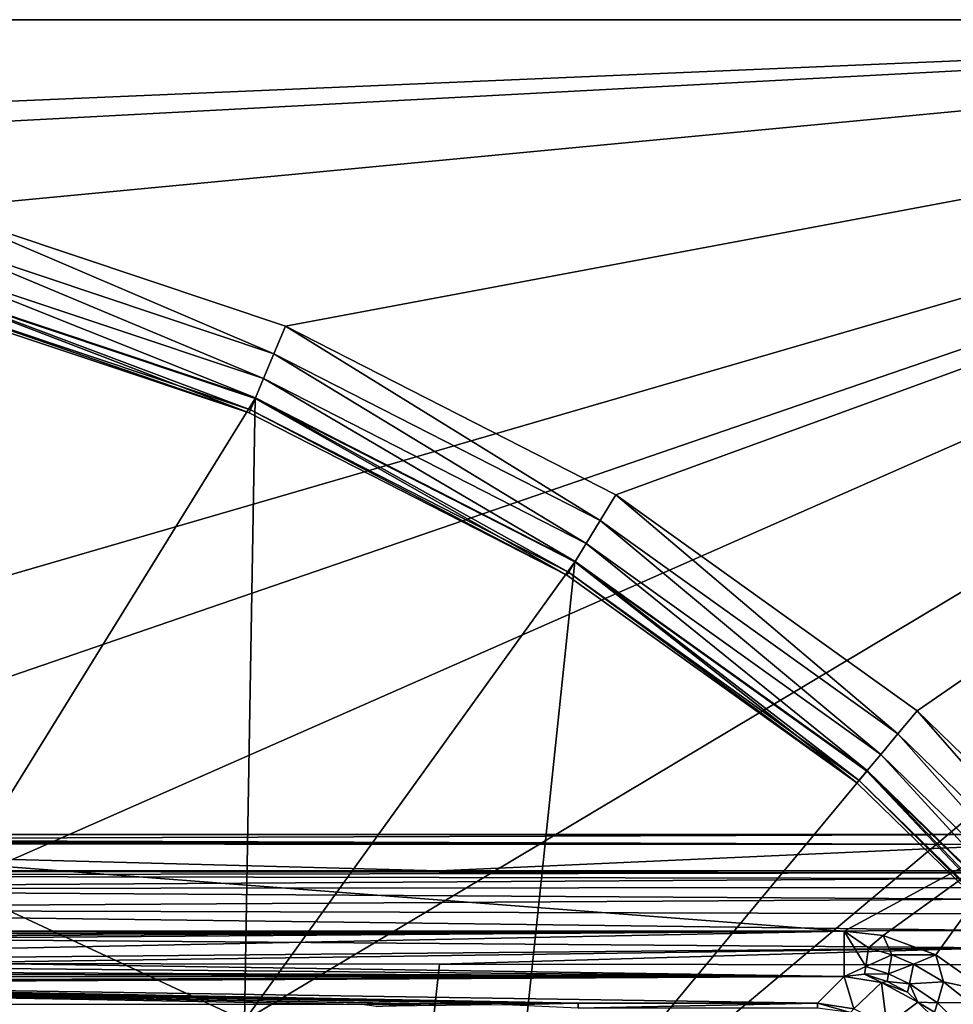
# Model space of a CAD drawing. Extents: x -160 to 160, y -90 to 27.
# Drawn here: x -125 to -115, y 17 to 27 of the extents above; entities that cross this region are included whole.
import ezdxf

# ---------------------------------------------------------------- set-up
doc = ezdxf.new("R2010")
doc.units = 0
doc.header["$MEASUREMENT"] = 0
doc.layers.get('0').update_dxf_attribs({"linetype": 'CONTINUOUS'})

msp = doc.modelspace()

# ---------------------------------------------------------------- linework, layer by layer
for points in [[(-104.8, 27.191, 0), (-159.8, 27.191, 0), (-104.8, 27.191, 6)], [(-104.8, 27.191, 6), (-159.8, 27.191, 0), (-159.8, 27.191, 6)], [(-104.8, 27.191, 0), (-133.646, 25.961, 0), (-159.8, 27.191, 0)], [(-159.8, 27.191, 6), (-132.3, 19.191, 6), (-104.8, 27.191, 6)], [(-104.8, 27.191, 0), (-129.716, 25.868, 0), (-133.646, 25.961, 0)], [(-104.8, 27.191, 6), (-132.3, 19.191, 6), (-128.914, 18.895, 6)], [(-104.8, 27.191, 0), (-125.843, 25.19, 0), (-129.716, 25.868, 0)], [(-104.8, 27.191, 6), (-128.914, 18.895, 6), (-125.631, 18.015, 6)], [(-122.115, 23.943, 0), (-125.843, 25.19, 0), (-104.8, 27.191, 0)], [(-125.631, 18.015, 6), (-122.55, 16.579, 6), (-104.8, 27.191, 6)], [(-104.8, 27.191, 6), (-122.55, 16.579, 6), (-119.766, 14.629, 6)], [(-104.8, 27.191, 0), (-118.614, 22.154, 0), (-122.115, 23.943, 0)], [(-104.8, 27.191, 6), (-119.766, 14.629, 6), (-117.362, 12.226, 6)], [(-104.8, 27.191, 0), (-115.419, 19.864, 0), (-118.614, 22.154, 0)], [(-117.362, 12.226, 6), (-115.413, 9.441, 6), (-104.8, 27.191, 6)], [(-112.601, 17.123, 0), (-115.419, 19.864, 0), (-104.8, 27.191, 0)], [(-104.8, 27.191, 6), (-115.413, 9.441, 6), (-113.976, 6.361, 6)], [(-125.922, 24.881, 0.052), (-125.843, 25.19, 0), (-122.239, 23.649, 0.052)], [(-122.239, 23.649, 0.052), (-125.843, 25.19, 0), (-122.115, 23.943, 0)], [(-125.992, 24.604, 0.204), (-125.922, 24.881, 0.052), (-122.349, 23.386, 0.204)], [(-122.349, 23.386, 0.204), (-125.922, 24.881, 0.052), (-122.239, 23.649, 0.052)], [(-126.046, 24.389, 0.438), (-125.992, 24.604, 0.204), (-122.435, 23.181, 0.438)], [(-122.435, 23.181, 0.438), (-125.992, 24.604, 0.204), (-122.349, 23.386, 0.204)], [(-126.048, 24.382, 4.2), (-126.089, 24.222, 1.052), (-122.502, 23.023, 1.052)], [(-126.08, 24.257, 0.731), (-126.046, 24.389, 0.438), (-122.488, 23.055, 0.731)], [(-126.048, 24.382, 4.2), (-122.502, 23.023, 1.052), (-122.438, 23.175, 4.2)], [(-122.438, 23.175, 4.2), (-125.631, 18.015, 4.2), (-126.048, 24.382, 4.2)], [(-122.488, 23.055, 0.731), (-126.046, 24.389, 0.438), (-122.435, 23.181, 0.438)], [(-126.08, 24.257, 0.731), (-122.502, 23.023, 1.052), (-126.089, 24.222, 1.052)], [(-122.488, 23.055, 0.731), (-122.502, 23.023, 1.052), (-126.08, 24.257, 0.731)], [(-122.239, 23.649, 0.052), (-122.115, 23.943, 0), (-118.78, 21.882, 0.052)], [(-118.78, 21.882, 0.052), (-122.115, 23.943, 0), (-118.614, 22.154, 0)], [(-122.349, 23.386, 0.204), (-122.239, 23.649, 0.052), (-118.929, 21.638, 0.204)], [(-118.929, 21.638, 0.204), (-122.239, 23.649, 0.052), (-118.78, 21.882, 0.052)], [(-122.435, 23.181, 0.438), (-122.349, 23.386, 0.204), (-119.045, 21.448, 0.438)], [(-119.045, 21.448, 0.438), (-122.349, 23.386, 0.204), (-118.929, 21.638, 0.204)], [(-122.488, 23.055, 0.731), (-122.435, 23.181, 0.438), (-119.115, 21.332, 0.731)], [(-119.115, 21.332, 0.731), (-122.435, 23.181, 0.438), (-119.045, 21.448, 0.438)], [(-122.438, 23.175, 4.2), (-122.55, 16.579, 4.2), (-125.631, 18.015, 4.2)], [(-119.048, 21.443, 4.2), (-122.55, 16.579, 4.2), (-122.438, 23.175, 4.2)], [(-122.438, 23.175, 4.2), (-122.502, 23.023, 1.052), (-119.134, 21.302, 1.052)], [(-122.438, 23.175, 4.2), (-119.134, 21.302, 1.052), (-119.048, 21.443, 4.2)], [(-122.488, 23.055, 0.731), (-119.134, 21.302, 1.052), (-122.502, 23.023, 1.052)], [(-119.115, 21.332, 0.731), (-119.134, 21.302, 1.052), (-122.488, 23.055, 0.731)], [(-118.78, 21.882, 0.052), (-118.614, 22.154, 0), (-115.624, 19.619, 0.052)], [(-115.624, 19.619, 0.052), (-118.614, 22.154, 0), (-115.419, 19.864, 0)], [(-118.929, 21.638, 0.204), (-118.78, 21.882, 0.052), (-115.807, 19.4, 0.204)], [(-115.807, 19.4, 0.204), (-118.78, 21.882, 0.052), (-115.624, 19.619, 0.052)], [(-119.045, 21.448, 0.438), (-118.929, 21.638, 0.204), (-115.95, 19.23, 0.438)], [(-115.95, 19.23, 0.438), (-118.929, 21.638, 0.204), (-115.807, 19.4, 0.204)], [(-119.048, 21.443, 4.2), (-119.766, 14.629, 4.2), (-122.55, 16.579, 4.2)], [(-115.954, 19.224, 4.2), (-119.766, 14.629, 4.2), (-119.048, 21.443, 4.2)], [(-119.048, 21.443, 4.2), (-119.134, 21.302, 1.052), (-116.06, 19.098, 1.052)], [(-119.115, 21.332, 0.731), (-119.045, 21.448, 0.438), (-116.037, 19.125, 0.731)], [(-119.048, 21.443, 4.2), (-116.06, 19.098, 1.052), (-115.954, 19.224, 4.2)], [(-116.037, 19.125, 0.731), (-119.045, 21.448, 0.438), (-115.95, 19.23, 0.438)], [(-119.115, 21.332, 0.731), (-116.06, 19.098, 1.052), (-119.134, 21.302, 1.052)], [(-116.037, 19.125, 0.731), (-116.06, 19.098, 1.052), (-119.115, 21.332, 0.731)], [(-115.624, 19.619, 0.052), (-115.419, 19.864, 0), (-112.84, 16.911, 0.052)], [(-112.84, 16.911, 0.052), (-115.419, 19.864, 0), (-112.601, 17.123, 0)], [(-115.807, 19.4, 0.204), (-115.624, 19.619, 0.052), (-113.054, 16.722, 0.204)], [(-113.054, 16.722, 0.204), (-115.624, 19.619, 0.052), (-112.84, 16.911, 0.052)], [(-115.95, 19.23, 0.438), (-115.807, 19.4, 0.204), (-113.221, 16.574, 0.438)], [(-113.221, 16.574, 0.438), (-115.807, 19.4, 0.204), (-113.054, 16.722, 0.204)], [(-113.226, 16.57, 4.2), (-119.766, 14.629, 4.2), (-115.954, 19.224, 4.2)], [(-115.954, 19.224, 4.2), (-116.06, 19.098, 1.052), (-113.349, 16.461, 1.052)], [(-116.037, 19.125, 0.731), (-115.95, 19.23, 0.438), (-113.323, 16.484, 0.731)], [(-115.954, 19.224, 4.2), (-113.349, 16.461, 1.052), (-113.226, 16.57, 4.2)], [(-113.323, 16.484, 0.731), (-115.95, 19.23, 0.438), (-113.221, 16.574, 0.438)], [(-116.037, 19.125, 0.731), (-113.349, 16.461, 1.052), (-116.06, 19.098, 1.052)], [(-113.323, 16.484, 0.731), (-113.349, 16.461, 1.052), (-116.037, 19.125, 0.731)], [(-129.714, 18.481, 20.921), (-129.975, 18.472, 21.408), (-114.3, 18.447, 22.839)], [(-114.3, 18.447, 22.839), (-129.554, 18.49, 20.395), (-129.714, 18.481, 20.921)], [(-114.3, 18.447, 22.839), (-129.5, 18.499, 19.848), (-129.554, 18.49, 20.395)], [(-114.3, 18.552, 16.85), (-129.5, 18.499, 19.848), (-114.3, 18.447, 22.839)], [(-114.3, 18.552, 16.85), (-129.5, 18.552, 16.85), (-129.5, 18.499, 19.848)], [(-114.3, 18.552, 16.85), (-116.196, 17.527, 16.415), (-129.5, 18.552, 16.85)], [(-129.5, 18.552, 16.85), (-116.196, 17.527, 16.415), (-129.5, 17.527, 16.415)], [(-115.781, 17.479, 16.395), (-116.196, 17.527, 16.415), (-114.3, 18.552, 16.85)], [(-114.3, 18.552, 16.85), (-115.223, 17.276, 16.308), (-115.781, 17.479, 16.395)], [(-114.3, 18.552, 16.85), (-114.67, 16.888, 16.144), (-115.223, 17.276, 16.308)], [(-130.749, 18.459, 22.179), (-131.232, 18.454, 22.436), (-114.3, 18.447, 22.839)], [(-131.232, 18.454, 22.436), (-126.393, 18.167, 38.887), (-120.487, 18.167, 38.879)], [(-131.232, 18.454, 22.436), (-120.487, 18.167, 38.879), (-114.3, 18.447, 22.839)], [(-114.3, 18.447, 22.839), (-130.324, 18.465, 21.832), (-130.749, 18.459, 22.179)], [(-114.3, 18.447, 22.839), (-129.975, 18.472, 21.408), (-130.324, 18.465, 21.832)], [(-114.3, 18.447, 22.839), (-120.487, 18.167, 38.879), (-114.58, 18.167, 38.866)], [(-132.3, 18.115, 39.191), (-114.579, 18.144, 39.045), (-132.3, 18.167, 38.89)], [(-132.3, 18.167, 38.89), (-114.579, 18.144, 39.045), (-114.58, 18.167, 38.866)], [(-132.3, 18.167, 38.89), (-114.58, 18.167, 38.866), (-126.393, 18.167, 38.887)], [(-126.393, 18.167, 38.887), (-114.58, 18.167, 38.866), (-120.487, 18.167, 38.879)], [(-132.3, 18.115, 39.191), (-114.579, 18.084, 39.227), (-114.579, 18.144, 39.045)], [(-132.3, 17.974, 39.463), (-114.579, 18.084, 39.227), (-132.3, 18.115, 39.191)], [(-132.3, 17.974, 39.463), (-114.578, 17.99, 39.401), (-114.579, 18.084, 39.227)], [(-132.3, 17.974, 39.463), (-114.578, 17.864, 39.558), (-114.578, 17.99, 39.401)], [(-132.3, 17.758, 39.679), (-114.578, 17.864, 39.558), (-132.3, 17.974, 39.463)], [(-125.631, 18.015, 6), (-125.631, 18.015, 4.2), (-122.55, 16.579, 6)], [(-122.55, 16.579, 6), (-125.631, 18.015, 4.2), (-122.55, 16.579, 4.2)], [(-132.3, 17.758, 39.679), (-114.578, 17.711, 39.686), (-114.578, 17.864, 39.558)], [(-132.3, 17.487, 39.82), (-114.577, 17.535, 39.778), (-132.3, 17.758, 39.679)], [(-132.3, 17.758, 39.679), (-114.577, 17.535, 39.778), (-114.578, 17.711, 39.686)], [(-114.577, 17.351, 39.831), (-114.577, 17.535, 39.778), (-132.3, 17.487, 39.82)], [(-132.3, 17.487, 39.82), (-132.3, 17.185, 39.873), (-114.577, 17.351, 39.831)], [(-129.7, 17.251, 16.875), (-129.7, 17.423, 16.589), (-116.196, 17.527, 16.415)], [(-116.196, 17.527, 16.415), (-129.7, 17.423, 16.589), (-129.69, 17.456, 16.535)], [(-116.196, 17.527, 16.415), (-116.196, 17.045, 17.218), (-129.7, 17.251, 16.875)], [(-116.196, 17.527, 16.415), (-129.69, 17.456, 16.535), (-129.662, 17.485, 16.487)], [(-116.196, 17.527, 16.415), (-129.662, 17.485, 16.487), (-129.5, 17.527, 16.415)], [(-116.196, 17.527, 16.415), (-115.966, 17.151, 17.006), (-116.196, 17.045, 17.218)], [(-115.966, 17.151, 17.006), (-116.196, 17.527, 16.415), (-115.937, 17.348, 16.676)], [(-115.937, 17.348, 16.676), (-116.196, 17.527, 16.415), (-115.781, 17.479, 16.395)], [(-115.937, 17.348, 16.676), (-115.781, 17.479, 16.395), (-115.691, 17.275, 16.682)], [(-115.691, 17.275, 16.682), (-115.781, 17.479, 16.395), (-115.223, 17.276, 16.308)], [(-114.577, 17.351, 39.831), (-132.3, 17.185, 39.873), (-126.392, 17.184, 39.87)], [(-114.577, 17.351, 39.831), (-126.392, 17.184, 39.87), (-120.485, 17.178, 39.862)], [(-120.485, 17.178, 39.862), (-114.577, 17.17, 39.848), (-114.577, 17.351, 39.831)], [(-115.691, 17.275, 16.682), (-115.966, 17.151, 17.006), (-115.937, 17.348, 16.676)], [(-129.7, 17.251, 16.875), (-116.196, 17.045, 17.218), (-129.685, 17.172, 17.006)], [(-115.691, 17.275, 16.682), (-115.725, 17.075, 17.008), (-115.966, 17.151, 17.006)], [(-115.691, 17.275, 16.682), (-115.46, 17.176, 16.662), (-115.725, 17.075, 17.008)], [(-115.223, 17.276, 16.308), (-115.46, 17.176, 16.662), (-115.691, 17.275, 16.682)], [(-115.223, 17.276, 16.308), (-115.142, 16.99, 16.595), (-115.46, 17.176, 16.662)], [(-114.67, 16.888, 16.144), (-115.142, 16.99, 16.595), (-115.223, 17.276, 16.308)], [(-126.392, 17.184, 39.87), (-132.3, -18.318, 40.304), (-123.407, -9.439, 40.151)], [(-129.685, 17.172, 17.006), (-116.196, 17.045, 17.218), (-129.641, 17.106, 17.118)], [(-123.407, -9.439, 40.151), (-120.485, 17.178, 39.862), (-126.392, 17.184, 39.87)], [(-123.407, -9.439, 40.151), (-114.577, 17.17, 39.848), (-120.485, 17.178, 39.862)], [(-123.407, -36.064, 40.244), (-114.578, -89.311, 39.847), (-114.577, 17.17, 39.848)], [(-123.407, -36.064, 40.244), (-114.577, 17.17, 39.848), (-123.407, -9.439, 40.151)], [(-116.196, 17.045, 17.218), (-115.966, 17.151, 17.006), (-115.979, 17.07, 17.141)], [(-115.966, 17.151, 17.006), (-115.725, 17.075, 17.008), (-115.979, 17.07, 17.141)], [(-115.46, 17.176, 16.662), (-115.502, 16.968, 16.98), (-115.725, 17.075, 17.008)], [(-115.142, 16.99, 16.595), (-115.502, 16.968, 16.98), (-115.46, 17.176, 16.662)], [(-116.478, 16.763, 33.362), (-130.035, 16.971, 21.487), (-116.196, 17.045, 17.218)], [(-116.196, 17.045, 17.218), (-130.035, 16.971, 21.487), (-129.637, 16.984, 20.706)], [(-129.641, 17.106, 17.118), (-116.196, 17.045, 17.218), (-129.611, 17.08, 17.16)], [(-116.196, 17.045, 17.218), (-129.637, 16.984, 20.706), (-129.5, 17, 19.841)], [(-129.611, 17.08, 17.16), (-116.196, 17.045, 17.218), (-129.5, 17.045, 17.218)], [(-129.5, 17, 19.841), (-129.5, 17.045, 17.218), (-116.196, 17.045, 17.218)], [(-116.478, 16.763, 33.362), (-116.196, 17.045, 17.218), (-116.092, 16.702, 33.368)], [(-116.196, 17.045, 17.218), (-115.979, 17.07, 17.141), (-115.798, 16.981, 17.194)], [(-116.092, 16.702, 33.368), (-116.196, 17.045, 17.218), (-115.798, 16.981, 17.194)], [(-115.725, 17.075, 17.008), (-115.74, 16.992, 17.14), (-115.979, 17.07, 17.141)], [(-115.798, 16.981, 17.194), (-115.979, 17.07, 17.141), (-115.74, 16.992, 17.14)], [(-115.502, 16.968, 16.98), (-115.74, 16.992, 17.14), (-115.725, 17.075, 17.008)], [(-121.306, 16.749, 34.176), (-143.515, 16.752, 33.991), (-132.3, 16.951, 22.641)], [(-120.614, 16.757, 33.71), (-132.3, 16.951, 22.641), (-131.435, 16.953, 22.504)], [(-121.306, 16.749, 34.176), (-132.3, 16.951, 22.641), (-120.614, 16.757, 33.71)], [(-119.832, 16.762, 33.447), (-131.435, 16.953, 22.504), (-130.654, 16.96, 22.106)], [(-120.614, 16.757, 33.71), (-131.435, 16.953, 22.504), (-119.832, 16.762, 33.447)], [(-119.014, 16.763, 33.362), (-130.654, 16.96, 22.106), (-130.035, 16.971, 21.487)], [(-119.832, 16.762, 33.447), (-130.654, 16.96, 22.106), (-119.014, 16.763, 33.362)], [(-119.014, 16.763, 33.362), (-130.035, 16.971, 21.487), (-116.478, 16.763, 33.362)], [(-116.092, 16.702, 33.368), (-115.798, 16.981, 17.194), (-115.743, 16.525, 33.371)], [(-115.798, 16.981, 17.194), (-115.74, 16.992, 17.14), (-115.523, 16.881, 17.108)], [(-115.743, 16.525, 33.371), (-115.798, 16.981, 17.194), (-115.412, 16.772, 17.118)], [(-115.412, 16.772, 17.118), (-115.798, 16.981, 17.194), (-115.523, 16.881, 17.108)], [(-115.523, 16.881, 17.108), (-115.74, 16.992, 17.14), (-115.502, 16.968, 16.98)], [(-115.523, 16.881, 17.108), (-115.502, 16.968, 16.98), (-115.412, 16.772, 17.118)], [(-115.142, 16.99, 16.595), (-115.206, 16.765, 16.892), (-115.502, 16.968, 16.98)], [(-115.412, 16.772, 17.118), (-115.502, 16.968, 16.98), (-115.206, 16.765, 16.892)], [(-114.866, 16.769, 16.487), (-115.206, 16.765, 16.892), (-115.142, 16.99, 16.595)], [(-114.67, 16.888, 16.144), (-114.866, 16.769, 16.487), (-115.142, 16.99, 16.595)], [(-121.306, 16.749, 34.176), (-143.15, 16.747, 34.325), (-143.515, 16.752, 33.991)], [(-121.155, 16.727, 34.309), (-121.306, 16.749, 34.176), (-120.614, 16.757, 33.71)], [(-121.155, 16.727, 34.309), (-120.614, 16.757, 33.71), (-120.517, 16.738, 33.865)], [(-120.517, 16.738, 33.865), (-120.614, 16.757, 33.71), (-119.832, 16.762, 33.447)], [(-120.517, 16.738, 33.865), (-119.832, 16.762, 33.447), (-119.785, 16.746, 33.604)], [(-119.785, 16.746, 33.604), (-119.832, 16.762, 33.447), (-119.014, 16.763, 33.362)], [(-119.785, 16.746, 33.604), (-119.014, 16.763, 33.362), (-119.014, 16.71, 33.667)], [(-116.478, 16.71, 33.667), (-119.014, 16.71, 33.667), (-116.478, 16.763, 33.362)], [(-116.478, 16.763, 33.362), (-119.014, 16.71, 33.667), (-119.014, 16.763, 33.362)], [(-116.478, 16.71, 33.667), (-116.478, 16.763, 33.362), (-116.129, 16.663, 33.653)], [(-116.129, 16.663, 33.653), (-116.478, 16.763, 33.362), (-116.092, 16.702, 33.368)], [(-115.743, 16.525, 33.371), (-115.412, 16.772, 17.118), (-115.225, 16.589, 17.056)], [(-115.412, 16.772, 17.118), (-115.206, 16.765, 16.892), (-115.236, 16.669, 17.01)], [(-115.236, 16.669, 17.01), (-115.225, 16.589, 17.056), (-115.412, 16.772, 17.118)], [(-115.236, 16.669, 17.01), (-115.206, 16.765, 16.892), (-114.959, 16.521, 16.757)], [(-114.866, 16.769, 16.487), (-114.959, 16.521, 16.757), (-115.206, 16.765, 16.892)]]:
    msp.add_3dface(points)

doc.saveas('drawing.dxf')
